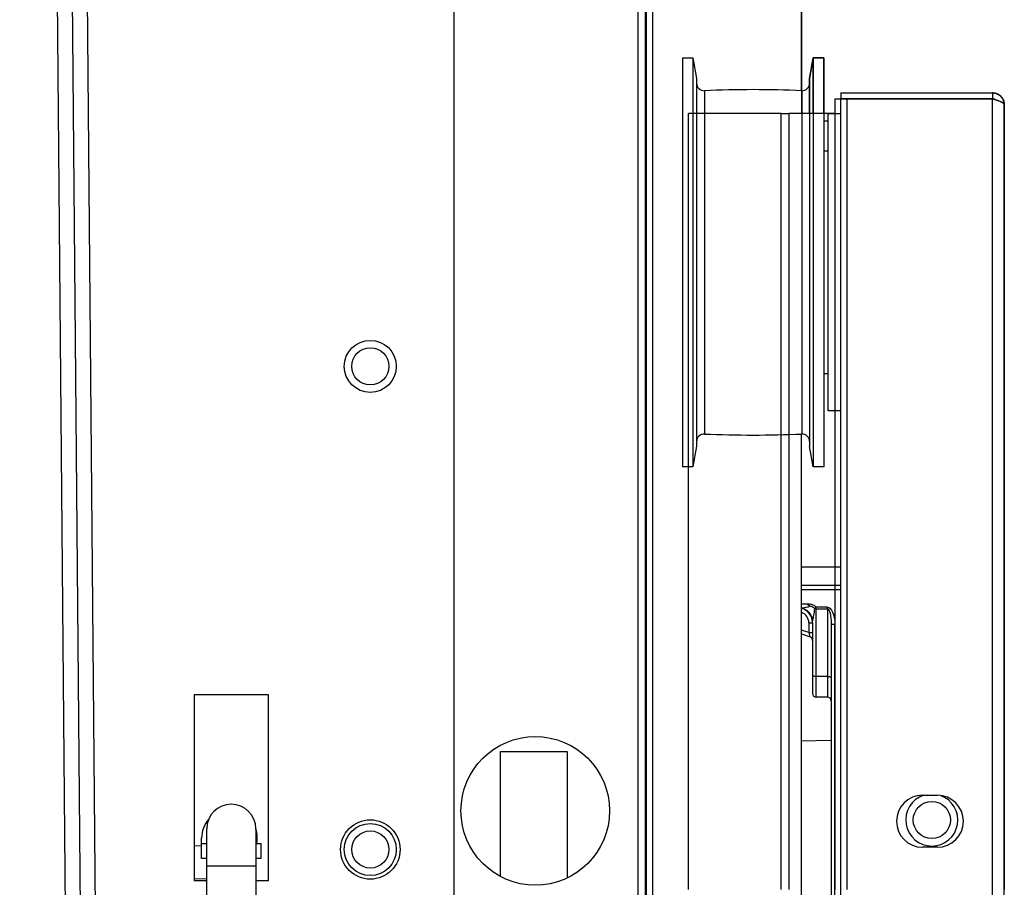
# Model space of a CAD drawing. Extents: x 590 to 3144, y -553 to 4808.
# Drawn here: x 1663 to 1795, y 3941 to 4058 of the extents above; entities that cross this region are included whole.
import ezdxf

# ---------------------------------------------------------------- set-up
doc = ezdxf.new("R2010")
doc.units = 0
doc.header["$LTSCALE"] = 10
doc.linetypes.add('SLD-DURCHGEHEND', pattern=[0])
doc.linetypes.add('SLD-GESTRICHELT', pattern=[1.905, 1.27, -0.635])
doc.layers.add('HIDDEN', color=4, linetype='SLD-GESTRICHELT')
doc.layers.add('Moffat_Profile', color=10, linetype='CONTINUOUS')

msp = doc.modelspace()

# ---------------------------------------------------------------- linework, layer by layer
at = {"layer": 'HIDDEN', "linetype": 'SLD-DURCHGEHEND'}
for p, q in [((1748.03, 3851.21), (1748.03, 4798.57)), ((1768.03, 4048.67), (1768.03, 4796.21)), ((1747.03, 4675.57), (1747.03, 3933.62)), ((1746.03, 4674.57), (1746.03, 3934.59)), ((1666.81, 4647.37), (1673.83, 3843.37)), ((1721.33, 3938.37), (1721.33, 4647.85)), ((1669.33, 3901.13), (1662.86, 4642.34)), ((1664.86, 4642.35), (1671.33, 3901.14)), ((1747.13, 4330.57), (1747.13, 3933.07)), ((1752.03, 4053.07), (1753.43, 4053.07)), ((1752.03, 4053.07), (1752.03, 3998.07)), ((1753.43, 4053.07), (1753.93, 4050.32)), ((1753.43, 4053.07), (1753.43, 3998.07)), ((1769.13, 4050.32), (1769.63, 4053.07)), ((1769.63, 4053.07), (1771.03, 4053.07)), ((1769.63, 4053.07), (1769.63, 3998.07)), ((1771.03, 4053.07), (1771.03, 3998.07)), ((1753.93, 4050.32), (1753.93, 4000.82)), ((1769.13, 4050.32), (1769.13, 4000.82)), ((1754.98, 4048.66), (1754.98, 4002.47)), ((1768.09, 4048.66), (1768.09, 4002.47)), ((1772.53, 4047.56), (1773.33, 4047.56)), ((1772.53, 4047.56), (1772.53, 4045.57)), ((1773.33, 4048.37), (1793.73, 4048.37)), ((1773.33, 4048.37), (1773.33, 4047.57)), ((1793.73, 4047.57), (1773.33, 4047.57)), ((1773.33, 3925.27), (1773.33, 4047.56)), ((1793.73, 4047.56), (1773.33, 4047.56)), ((1778.53, 4047.57), (1778.53, 4047.56)), ((1793.73, 4048.37), (1793.73, 4047.57)), ((1793.73, 3925.27), (1793.73, 4047.56)), ((1795.33, 3925.27), (1795.33, 4046.77)), ((1771.63, 4045.57), (1771.03, 4045.57)), ((1771.63, 4044.57), (1771.03, 4044.57)), ((1771.63, 4045.57), (1773.33, 4045.57)), ((1771.63, 4005.57), (1771.63, 4045.57)), ((1771.03, 4040.57), (1771.63, 4040.57)), ((1771.63, 4010.57), (1771.03, 4010.57)), ((1773.33, 4005.57), (1771.63, 4005.57)), ((1768.03, 3916.57), (1768.03, 4002.46)), ((1753.93, 4000.82), (1753.43, 3998.07)), ((1769.63, 3998.07), (1769.13, 4000.82)), ((1753.43, 3998.07), (1752.03, 3998.07)), ((1771.03, 3998.07), (1769.63, 3998.07)), ((1773.33, 3984.57), (1768.03, 3984.57)), ((1773.33, 3982.07), (1768.03, 3982.07)), ((1768.03, 3981.57), (1773.33, 3981.57)), ((1768.77, 3979.57), (1768.03, 3979.57)), ((1769.13, 3979.35), (1768.77, 3979.57)), ((1771.53, 3979.18), (1770.03, 3979.18)), ((1770.03, 3978.96), (1770.03, 3979.18)), ((1770.03, 3978.96), (1771.53, 3978.96)), ((1770.03, 3969.86), (1770.03, 3978.96)), ((1771.53, 3978.96), (1771.53, 3979.18)), ((1771.53, 3978.96), (1771.53, 3969.86)), ((1769.03, 3977.07), (1769.53, 3977.07)), ((1769.03, 3977.07), (1769.03, 3975.76)), ((1769.53, 3977.07), (1769.53, 3970.08)), ((1769.03, 3975.76), (1768.03, 3976.09)), ((1769.03, 3975.76), (1769.53, 3975.76)), ((1772.03, 3976.91), (1772.03, 3927.22)), ((1772.03, 3976.91), (1772.53, 3976.91)), ((1772.53, 3927.22), (1772.53, 3976.91)), ((1768.03, 3975.57), (1769.19, 3975.18)), ((1769.53, 3970.08), (1769.53, 3967.57)), ((1771.53, 3969.86), (1770.03, 3969.86)), ((1770.03, 3967.07), (1770.03, 3969.86)), ((1771.53, 3969.86), (1771.53, 3967.07)), ((1686.33, 3967.37), (1686.33, 3942.37)), ((1696.33, 3967.37), (1686.33, 3967.37)), ((1696.33, 3942.37), (1696.33, 3967.37)), ((1771.53, 3967.07), (1770.03, 3967.07)), ((1768.03, 3961.21), (1772.03, 3961.27)), ((1727.53, 3942.94), (1727.53, 3959.77)), ((1727.53, 3959.77), (1736.53, 3959.77)), ((1736.53, 3959.77), (1736.53, 3942.74)), ((1784.33, 3953.87), (1786.33, 3953.87)), ((1688.03, 3944.37), (1688.03, 3949.37)), ((1694.63, 3949.37), (1694.63, 3944.37)), ((1687.33, 3947.37), (1687.33, 3948.12)), ((1686.33, 3947.05), (1687.33, 3947.09)), ((1687.33, 3945.37), (1687.33, 3947.37)), ((1687.33, 3947.37), (1688.03, 3947.37)), ((1694.63, 3947.37), (1695.33, 3947.37)), ((1695.33, 3945.37), (1695.33, 3947.37)), ((1786.33, 3946.87), (1784.33, 3946.87)), ((1688.03, 3945.37), (1687.33, 3945.37)), ((1695.33, 3945.37), (1694.63, 3945.37)), ((1688.03, 3929.37), (1688.03, 3944.37)), ((1688.03, 3944.37), (1694.63, 3944.37)), ((1694.63, 3944.37), (1694.63, 3929.37)), ((1686.33, 3942.69), (1688.03, 3942.63)), ((1688.03, 3942.37), (1686.33, 3942.37)), ((1696.33, 3942.37), (1694.63, 3942.37))]:
    msp.add_line(p, q, dxfattribs=at)
at = {"layer": 'HIDDEN', "linetype": 'SLD-DURCHGEHEND', "flags": 128}
for points in [[(1769.84, 3978.98), (1769.86, 3979), (1769.88, 3979.03), (1769.91, 3979.05), (1769.93, 3979.08), (1769.96, 3979.1), (1769.98, 3979.13), (1770.01, 3979.15), (1770.03, 3979.18)], [(1769.03, 3975.76), (1769.06, 3975.65), (1769.09, 3975.54), (1769.12, 3975.44), (1769.14, 3975.35), (1769.16, 3975.28), (1769.18, 3975.22), (1769.19, 3975.19), (1769.19, 3975.18)], [(1769.53, 3970.08), (1769.54, 3970.04), (1769.57, 3970), (1769.62, 3969.96), (1769.68, 3969.93), (1769.76, 3969.9), (1769.84, 3969.88), (1769.94, 3969.87), (1770.03, 3969.86)], [(1771.53, 3969.86), (1771.63, 3969.86), (1771.72, 3969.85), (1771.81, 3969.83), (1771.89, 3969.8), (1771.95, 3969.77), (1771.99, 3969.73), (1772.02, 3969.69), (1772.03, 3969.64)]]:
    msp.add_lwpolyline(points, dxfattribs=at)
at = {"layer": 'HIDDEN', "linetype": 'SLD-DURCHGEHEND'}
for centre, radius in [((1710.03, 4011.57), 3.5), ((1710.03, 4011.57), 2.5), ((1732.23, 3951.77), 10), ((1785.58, 3950.54), 2.5), ((1710.03, 3946.57), 4), ((1710.03, 3946.57), 3.5), ((1710.03, 3946.57), 2.5)]:
    msp.add_circle(centre, radius, dxfattribs=at)
for centre, radius, start, end in [((1754.93, 4049.66), 1, 180, 272.4708), ((1761.53, 3896.71), 152.09, 87.5292, 92.4708), ((1768.13, 4049.66), 1, 267.5292, 0), ((1754.93, 4001.47), 1, 87.5292, 180), ((1761.53, 4154.42), 152.09, 267.5292, 272.4708), ((1768.13, 4001.47), 1, 0, 92.4708), ((1767.65, 3977.14), 1.94, 7.5872, 78.5628), ((1767.53, 3977.07), 2, 0, 75.5225), ((1767.53, 3977.07), 1.5, 0, 70.5288), ((1770.03, 3980.04), 1.08, 259.8143, 270.1039), ((1769.03, 3974.71), 0.5, 0, 71.5651), ((1770.03, 3967.57), 0.5, 180, 270), ((1771.53, 3966.57), 0.5, 0, 90), ((1784.33, 3950.37), 3.5, 90, 270), ((1785.58, 3950.54), 3.5, 107.991, 270), ((1785.58, 3950.54), 3.5, 270, 70.8371), ((1786.33, 3950.37), 3.5, 270, 90), ((1691.33, 3949.37), 3.3, 90, 180), ((1691.33, 3949.37), 3.3, 0, 90), ((1691.08, 3948.12), 3.75, 138.5712, 180), ((1691.08, 3948.12), 3.75, 348.463, 18.7969)]:
    msp.add_arc(centre, radius, start, end, dxfattribs=at)
at = {"layer": 'HIDDEN', "linetype": 'SLD-DURCHGEHEND', "extrusion": (0, 0, -1)}
for centre, major_axis, ratio, start_param, end_param in [((1771.53, 3976.91), (0, -2.27), 0.440174, 3.141593, 4.712389), ((1771.53, 3976.91), (0, -2.05), 0.243695, 3.141593, 4.712389), ((1770.03, 3977.07), (0, -0.88), 0.567958, 1.570796, 1.952558)]:
    msp.add_ellipse(centre, major_axis=major_axis, ratio=ratio, start_param=start_param, end_param=end_param, dxfattribs=at)
at = {"layer": 'HIDDEN', "linetype": 'SLD-DURCHGEHEND'}
for points, knots in [([(1793.73, 4048.37), (1793.92, 4048.35), (1794.3, 4048.31), (1794.8, 4048), (1795.16, 4047.56), (1795.32, 4047.12), (1795.33, 4046.85), (1795.33, 4046.77)], [0, 0, 0, 0, 0.225162, 0.450357, 0.675558, 0.90075, 1, 1, 1, 1]), ([(1793.73, 4047.57), (1793.85, 4047.56), (1794.01, 4047.55), (1794.13, 4047.45), (1794.17, 4047.42)], [0, 0, 0, 0, 0.737799, 1, 1, 1, 1]), ([(1795.33, 4046.77), (1795.33, 4046.78), (1795.33, 4046.8), (1795.31, 4046.85), (1795.27, 4046.9), (1795.24, 4046.94), (1795.19, 4046.98), (1795.14, 4047.02), (1795.05, 4047.07), (1794.97, 4047.11), (1794.88, 4047.16), (1794.78, 4047.2), (1794.65, 4047.25), (1794.54, 4047.29), (1794.42, 4047.34), (1794.29, 4047.38), (1794.14, 4047.43), (1793.95, 4047.49), (1793.82, 4047.53), (1793.73, 4047.56)], [0, 0, 0, 0, 0.037222, 0.112093, 0.187392, 0.225237, 0.257206, 0.321333, 0.385778, 0.450538, 0.48251, 0.546635, 0.611096, 0.675825, 0.707812, 0.771957, 0.836386, 0.901138, 1, 1, 1, 1]), ([(1770.03, 3979.18), (1769.91, 3979.28), (1769.65, 3979.48), (1769.2, 3979.58), (1768.9, 3979.57), (1768.77, 3979.57)], [0, 0, 0, 0, 0.350872, 0.703579, 1, 1, 1, 1]), ([(1768.03, 3979.09), (1768.1, 3979.09), (1768.37, 3979.12), (1768.72, 3979.18), (1769.02, 3979.25), (1769.1, 3979.3), (1769.12, 3979.32), (1769.13, 3979.34), (1769.13, 3979.34), (1769.13, 3979.35)], [0, 0, 0, 0, 0.186317, 0.721291, 0.928467, 0.954177, 0.980096, 0.992848, 1, 1, 1, 1]), ([(1769.13, 3979.35), (1769.28, 3979.31), (1769.5, 3979.26), (1769.72, 3979.1), (1769.81, 3979.01), (1769.84, 3978.98)], [0, 0, 0, 0, 0.5427502, 0.8475805, 1, 1, 1, 1]), ([(1769.57, 3977.39), (1769.62, 3977.62), (1769.73, 3978.1), (1769.8, 3978.67), (1769.84, 3978.98)], [0, 0, 0, 0, 0.460631, 1, 1, 1, 1])]:
    msp.add_open_spline(points, degree=3, knots=knots, dxfattribs=at)
at = {"layer": 'Moffat_Profile', "linetype": 'SLD-DURCHGEHEND'}
for p, q in [((1748.03, 3941.21), (1748.03, 4798.57)), ((1768.03, 4738.07), (1768.03, 4045.57)), ((1769.63, 4053.07), (1769.13, 4050.32)), ((1771.03, 4053.07), (1769.63, 4053.07)), ((1769.63, 4045.57), (1769.63, 4053.07)), ((1771.03, 4045.57), (1771.03, 4053.07)), ((1769.13, 4045.57), (1769.13, 4050.32)), ((1768.09, 4045.57), (1768.09, 4048.66)), ((1772.53, 4047.56), (1772.53, 3941.21)), ((1772.53, 4047.56), (1774.13, 4047.56)), ((1773.33, 4048.37), (1773.33, 4047.57)), ((1773.33, 4048.37), (1793.73, 4048.37)), ((1793.73, 4047.57), (1773.33, 4047.57)), ((1774.13, 4047.56), (1793.73, 4047.56)), ((1774.13, 4047.56), (1774.13, 3941.21)), ((1778.53, 4047.57), (1778.53, 4047.56)), ((1793.73, 4048.37), (1793.73, 4047.57)), ((1793.73, 3941.21), (1793.73, 4047.56)), ((1795.33, 4046.77), (1795.33, 3941.21)), ((1765.33, 4045.57), (1752.83, 4045.57)), ((1752.83, 3941.21), (1752.83, 4045.57)), ((1765.33, 3941.21), (1765.33, 4045.57)), ((1765.33, 4045.57), (1766.33, 4045.57)), ((1772.53, 4045.57), (1766.33, 4045.57)), ((1766.33, 4045.57), (1766.33, 3941.21))]:
    msp.add_line(p, q, dxfattribs=at)
msp.add_arc((1768.13, 4049.66), 1, 267.5292, 0, dxfattribs=at)
for points, knots in [([(1795.33, 4046.77), (1795.31, 4046.95), (1795.27, 4047.33), (1794.97, 4047.83), (1794.53, 4048.19), (1794.09, 4048.35), (1793.82, 4048.36), (1793.73, 4048.37)], [0, 0, 0, 0, 0.225155, 0.450348, 0.675545, 0.900746, 1, 1, 1, 1]), ([(1794.17, 4047.42), (1794.12, 4047.46), (1793.99, 4047.55), (1793.82, 4047.56), (1793.73, 4047.57)], [0, 0, 0, 0, 0.424685, 1, 1, 1, 1]), ([(1793.73, 4047.56), (1793.92, 4047.5), (1794.3, 4047.38), (1794.8, 4047.2), (1795.16, 4047.02), (1795.32, 4046.88), (1795.33, 4046.79), (1795.33, 4046.77)], [0, 0, 0, 0, 0.225162, 0.450362, 0.675555, 0.900752, 1, 1, 1, 1])]:
    msp.add_open_spline(points, degree=3, knots=knots, dxfattribs=at)

doc.saveas('drawing.dxf')
